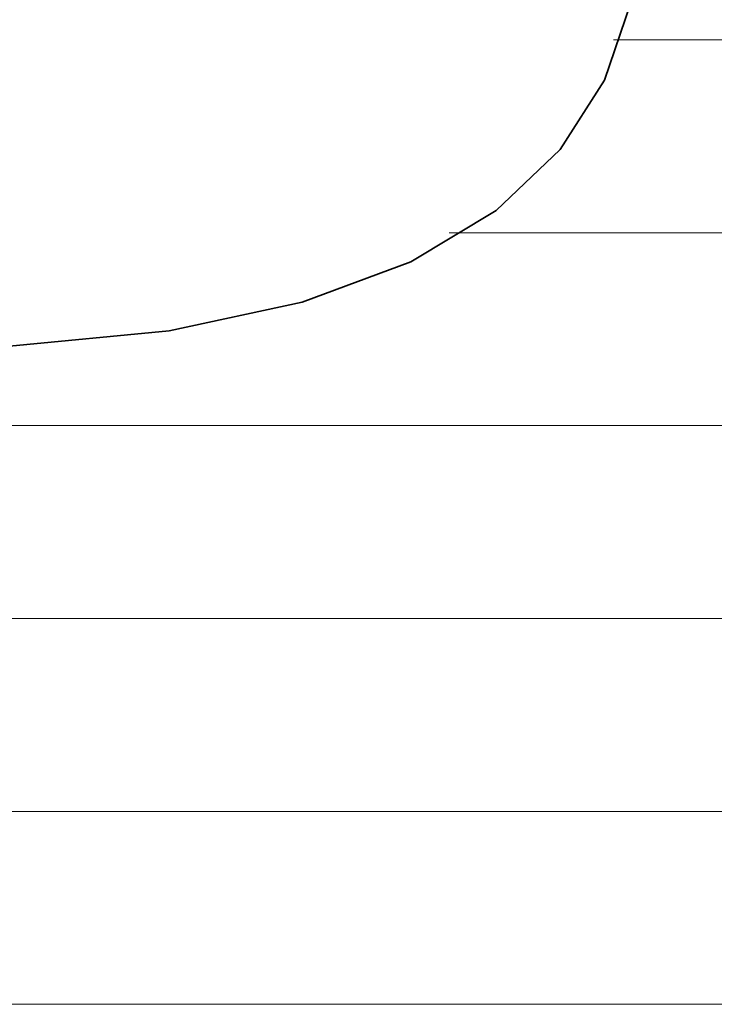
# Model space of a CAD drawing. Units: millimetres. Extents: x 0 to 24042, y 0 to 16800.
# Drawn here: x 16574 to 16624, y 756 to 827 of the extents above; entities that cross this region are included whole.
import ezdxf

# ---------------------------------------------------------------- set-up
doc = ezdxf.new("R2010")
doc.units = ezdxf.units.MM
doc.header["$MEASUREMENT"] = 0
doc.layers.add('(1) Shape lines', color=7, linetype='Continuous', lineweight=35)
doc.layers.add('(9) Sheet', color=7, linetype='Continuous', lineweight=35)

# ---------------------------------------------------------------- blocks, each defined once
blk = doc.blocks.new('HATCH_180_9055b925-a03a-4fdc-8620-d57ea696324a')
at = {"layer": '(1) Shape lines', "color": 0, "lineweight": 9}
for p, q in [((16573.704, 798), (16572.876, 798)), ((16575.712, 784), (16572.876, 784)), ((16577.721, 770), (16572.876, 770)), ((16579.729, 756), (16572.876, 756))]:
    blk.add_line(p, q, dxfattribs=at)
blk = doc.blocks.new('HATCH_181_c15974b6-3cea-41b8-a31c-016625291e6b')
at = {"layer": '(1) Shape lines', "color": 0, "lineweight": 9}
for p, q in [((16590.847, 798), (16573.704, 798)), ((16590.847, 784), (16575.712, 784)), ((16590.847, 770), (16577.721, 770)), ((16590.847, 756), (16579.729, 756))]:
    blk.add_line(p, q, dxfattribs=at)
blk = doc.blocks.new('HATCH_184_a40bac5a-d8e7-4203-83c8-91d61b0f5a6b')
at = {"layer": '(1) Shape lines', "color": 0, "lineweight": 9}
for p, q in [((16591.064, 798), (16590.847, 798)), ((16591.422, 784), (16590.847, 784)), ((16591.781, 770), (16590.847, 770)), ((16592.14, 756), (16590.847, 756))]:
    blk.add_line(p, q, dxfattribs=at)
blk = doc.blocks.new('HATCH_185_edf33fe5-a7ab-4778-9b03-a680aeb263ff')
at = {"layer": '(1) Shape lines', "color": 0, "lineweight": 9}
for p, q in [((16594.12, 798), (16591.064, 798)), ((16594.12, 784), (16591.422, 784)), ((16594.12, 770), (16591.781, 770)), ((16594.12, 756), (16592.14, 756))]:
    blk.add_line(p, q, dxfattribs=at)
blk = doc.blocks.new('HATCH_188_005ea2c8-83fd-4465-aa1c-6de6838e027f')
at = {"layer": '(1) Shape lines', "color": 0, "lineweight": 9}
for p, q in [((16594.175, 798), (16594.12, 798)), ((16594.262, 784), (16594.12, 784)), ((16594.35, 770), (16594.12, 770)), ((16594.437, 756), (16594.12, 756))]:
    blk.add_line(p, q, dxfattribs=at)
blk = doc.blocks.new('HATCH_189_f366bdf3-0ad6-4d7b-9ce8-ad3cef10f54e')
at = {"layer": '(1) Shape lines', "color": 0, "lineweight": 9}
for p, q in [((16594.918, 798), (16594.175, 798)), ((16594.918, 784), (16594.262, 784)), ((16594.918, 770), (16594.35, 770)), ((16594.918, 756), (16594.437, 756))]:
    blk.add_line(p, q, dxfattribs=at)
blk = doc.blocks.new('HATCH_192_1c5882e3-4ea9-44fb-b0a3-5422fce73a52')
at = {"layer": '(1) Shape lines', "color": 0, "lineweight": 9}
for p, q in [((16595.509, 798), (16594.918, 798)), ((16596.396, 784), (16594.918, 784)), ((16597.284, 770), (16594.918, 770)), ((16598.172, 756), (16594.918, 756))]:
    blk.add_line(p, q, dxfattribs=at)
blk = doc.blocks.new('HATCH_193_fb613159-03cb-4fc0-9400-6d8868af93b2')
at = {"layer": '(1) Shape lines', "color": 0, "lineweight": 9}
for p, q in [((16603.04, 798), (16595.509, 798)), ((16603.04, 784), (16596.396, 784)), ((16603.04, 770), (16597.284, 770)), ((16603.04, 756), (16598.172, 756))]:
    blk.add_line(p, q, dxfattribs=at)
blk = doc.blocks.new('HATCH_198_de747e38-b608-4913-bd2b-736e2a98fa29')
at = {"layer": '(1) Shape lines', "color": 0, "lineweight": 9}
for p, q in [((16603.556, 798), (16603.04, 798)), ((16604.104, 784), (16603.04, 784)), ((16604.653, 770), (16603.04, 770)), ((16605.201, 756), (16603.04, 756))]:
    blk.add_line(p, q, dxfattribs=at)
blk = doc.blocks.new('HATCH_199_a454c4fd-28f1-4a8f-b1a7-b5b4fe970a75')
at = {"layer": '(1) Shape lines', "color": 0, "lineweight": 9}
for p, q in [((16608.198, 812), (16604.781, 812)), ((16608.198, 798), (16603.556, 798)), ((16608.198, 784), (16604.104, 784)), ((16608.198, 770), (16604.653, 770)), ((16608.198, 756), (16605.201, 756))]:
    blk.add_line(p, q, dxfattribs=at)
blk = doc.blocks.new('HATCH_204_70acfa18-37e7-427e-af23-418632a707c7')
at = {"layer": '(1) Shape lines', "color": 0, "lineweight": 9}
for p, q in [((16608.212, 812), (16608.198, 812)), ((16608.335, 798), (16608.198, 798)), ((16608.458, 784), (16608.198, 784)), ((16608.581, 770), (16608.198, 770)), ((16608.704, 756), (16608.198, 756))]:
    blk.add_line(p, q, dxfattribs=at)
blk = doc.blocks.new('HATCH_205_d2ca4242-ca37-4b1f-b546-716425c975ff')
at = {"layer": '(1) Shape lines', "color": 0, "lineweight": 9}
for p, q in [((16609.375, 812), (16608.212, 812)), ((16609.375, 798), (16608.335, 798)), ((16609.375, 784), (16608.458, 784)), ((16609.375, 770), (16608.581, 770)), ((16609.375, 756), (16608.704, 756))]:
    blk.add_line(p, q, dxfattribs=at)
blk = doc.blocks.new('HATCH_210_94eaa2ef-690a-4ee3-a957-f2bc6daa4f0c')
at = {"layer": '(1) Shape lines', "color": 0, "lineweight": 9}
for p, q in [((16609.427, 812), (16609.375, 812)), ((16609.666, 798), (16609.375, 798)), ((16609.906, 784), (16609.375, 784)), ((16610.145, 770), (16609.375, 770)), ((16610.385, 756), (16609.375, 756))]:
    blk.add_line(p, q, dxfattribs=at)
blk = doc.blocks.new('HATCH_211_11fad3d7-ff0e-426a-a83d-03792b9bea1f')
at = {"layer": '(1) Shape lines', "color": 0, "lineweight": 9}
for p, q in [((16611.685, 812), (16609.427, 812)), ((16611.685, 798), (16609.666, 798)), ((16611.685, 784), (16609.906, 784)), ((16611.685, 770), (16610.145, 770)), ((16611.685, 756), (16610.385, 756))]:
    blk.add_line(p, q, dxfattribs=at)
blk = doc.blocks.new('HATCH_216_8358052c-6418-40d9-aab8-6d6eef01d476')
at = {"layer": '(1) Shape lines', "color": 0, "lineweight": 9}
for p, q in [((16611.767, 812), (16611.685, 812)), ((16611.964, 798), (16611.685, 798)), ((16612.161, 784), (16611.685, 784)), ((16612.358, 770), (16611.685, 770)), ((16612.554, 756), (16611.685, 756))]:
    blk.add_line(p, q, dxfattribs=at)
blk = doc.blocks.new('HATCH_217_d9e00789-f341-46a3-9b99-76d834137e51')
at = {"layer": '(1) Shape lines', "color": 0, "lineweight": 9}
for p, q in [((16613.619, 812), (16611.767, 812)), ((16613.619, 798), (16611.964, 798)), ((16613.619, 784), (16612.161, 784)), ((16613.619, 770), (16612.358, 770)), ((16613.619, 756), (16612.554, 756))]:
    blk.add_line(p, q, dxfattribs=at)
blk = doc.blocks.new('HATCH_222_0a5aa69b-c162-423f-a429-d988dd37c055')
at = {"layer": '(1) Shape lines', "color": 0, "lineweight": 9}
for p, q in [((16613.761, 812), (16613.619, 812)), ((16614.005, 798), (16613.619, 798)), ((16614.249, 784), (16613.619, 784)), ((16614.493, 770), (16613.619, 770)), ((16614.737, 756), (16613.619, 756))]:
    blk.add_line(p, q, dxfattribs=at)
blk = doc.blocks.new('HATCH_223_a18b15ff-1987-46cf-9fa8-7fd1fff95df0')
at = {"layer": '(1) Shape lines', "color": 0, "lineweight": 9}
for p, q in [((16616.052, 812), (16613.761, 812)), ((16616.052, 798), (16614.005, 798)), ((16616.052, 784), (16614.249, 784)), ((16616.052, 770), (16614.493, 770)), ((16616.052, 756), (16614.737, 756))]:
    blk.add_line(p, q, dxfattribs=at)
blk = doc.blocks.new('HATCH_228_283e7305-fbb6-44e4-8bf3-a7452ba6de23')
at = {"layer": '(1) Shape lines', "color": 0, "lineweight": 9}
for p, q in [((16616.114, 812), (16616.052, 812)), ((16616.193, 798), (16616.052, 798)), ((16616.272, 784), (16616.052, 784)), ((16616.351, 770), (16616.052, 770)), ((16616.43, 756), (16616.052, 756))]:
    blk.add_line(p, q, dxfattribs=at)
blk = doc.blocks.new('HATCH_229_52e7fd6b-37f6-40d9-9f74-8edfb1130662')
at = {"layer": '(1) Shape lines', "color": 0, "lineweight": 9}
for p, q in [((16616.854, 826), (16616.708, 826)), ((16616.854, 812), (16616.114, 812)), ((16616.854, 798), (16616.193, 798)), ((16616.854, 784), (16616.272, 784)), ((16616.854, 770), (16616.351, 770)), ((16616.854, 756), (16616.43, 756))]:
    blk.add_line(p, q, dxfattribs=at)
blk = doc.blocks.new('HATCH_234_9daf9926-7e5b-4e30-9260-5599bafd804f')
at = {"layer": '(1) Shape lines', "color": 0, "lineweight": 9}
for p, q in [((16616.862, 826), (16616.854, 826)), ((16617.032, 812), (16616.854, 812)), ((16617.202, 798), (16616.854, 798)), ((16617.372, 784), (16616.854, 784)), ((16617.542, 770), (16616.854, 770)), ((16617.712, 756), (16616.854, 756))]:
    blk.add_line(p, q, dxfattribs=at)
blk = doc.blocks.new('HATCH_235_c7494297-c145-47f4-be9c-0e05147868b2')
at = {"layer": '(1) Shape lines', "color": 0, "lineweight": 9}
for p, q in [((16618.623, 826), (16616.862, 826)), ((16618.623, 812), (16617.032, 812)), ((16618.623, 798), (16617.202, 798)), ((16618.623, 784), (16617.372, 784)), ((16618.623, 770), (16617.542, 770)), ((16618.623, 756), (16617.712, 756))]:
    blk.add_line(p, q, dxfattribs=at)
blk = doc.blocks.new('HATCH_240_3c9a4eeb-428e-4500-bc0b-94b27b6316ae')
at = {"layer": '(1) Shape lines', "color": 0, "lineweight": 9}
for p, q in [((16627.188, 826), (16618.623, 826)), ((16627.505, 812), (16618.623, 812)), ((16627.823, 798), (16618.623, 798)), ((16628.14, 784), (16618.623, 784)), ((16628.458, 770), (16618.623, 770)), ((16628.775, 756), (16618.623, 756))]:
    blk.add_line(p, q, dxfattribs=at)
blk = doc.blocks.new('GROUP_0_72d24d2c-8101-461b-bdda-92f64b6c7488')
at = {"layer": '(9) Sheet', "color": 7, "linetype": 'Continuous', "lineweight": 35, "ltscale": 40}
blk.add_lwpolyline([(16544.758, 935.96), (16594.918, 886.604), (16604.059, 874.132), (16611.685, 860.819), (16616.854, 847.389), (16618.623, 834.563), (16617.939, 828.604), (16616.052, 823.066), (16612.844, 818.041), (16608.198, 813.62), (16601.996, 809.891), (16594.12, 806.947), (16584.452, 804.877), (16572.876, 803.771)], dxfattribs=at)
at = {"layer": '(1) Shape lines', "color": 154, "linetype": 'ByBlock'}
for name in ['HATCH_240_3c9a4eeb-428e-4500-bc0b-94b27b6316ae', 'HATCH_229_52e7fd6b-37f6-40d9-9f74-8edfb1130662', 'HATCH_234_9daf9926-7e5b-4e30-9260-5599bafd804f', 'HATCH_235_c7494297-c145-47f4-be9c-0e05147868b2', 'HATCH_199_a454c4fd-28f1-4a8f-b1a7-b5b4fe970a75', 'HATCH_204_70acfa18-37e7-427e-af23-418632a707c7', 'HATCH_205_d2ca4242-ca37-4b1f-b546-716425c975ff', 'HATCH_210_94eaa2ef-690a-4ee3-a957-f2bc6daa4f0c', 'HATCH_211_11fad3d7-ff0e-426a-a83d-03792b9bea1f', 'HATCH_216_8358052c-6418-40d9-aab8-6d6eef01d476', 'HATCH_217_d9e00789-f341-46a3-9b99-76d834137e51', 'HATCH_222_0a5aa69b-c162-423f-a429-d988dd37c055', 'HATCH_223_a18b15ff-1987-46cf-9fa8-7fd1fff95df0', 'HATCH_228_283e7305-fbb6-44e4-8bf3-a7452ba6de23', 'HATCH_180_9055b925-a03a-4fdc-8620-d57ea696324a', 'HATCH_181_c15974b6-3cea-41b8-a31c-016625291e6b', 'HATCH_184_a40bac5a-d8e7-4203-83c8-91d61b0f5a6b', 'HATCH_185_edf33fe5-a7ab-4778-9b03-a680aeb263ff', 'HATCH_188_005ea2c8-83fd-4465-aa1c-6de6838e027f', 'HATCH_189_f366bdf3-0ad6-4d7b-9ce8-ad3cef10f54e', 'HATCH_192_1c5882e3-4ea9-44fb-b0a3-5422fce73a52', 'HATCH_193_fb613159-03cb-4fc0-9400-6d8868af93b2', 'HATCH_198_de747e38-b608-4913-bd2b-736e2a98fa29']:
    blk.add_blockref(name, (0, 0), dxfattribs=at)

msp = doc.modelspace()

# ---------------------------------------------------------------- block references
at = {"color": 7, "linetype": 'ByBlock'}
msp.add_blockref('GROUP_0_72d24d2c-8101-461b-bdda-92f64b6c7488', (0, 0), dxfattribs=at)

doc.saveas('drawing.dxf')
